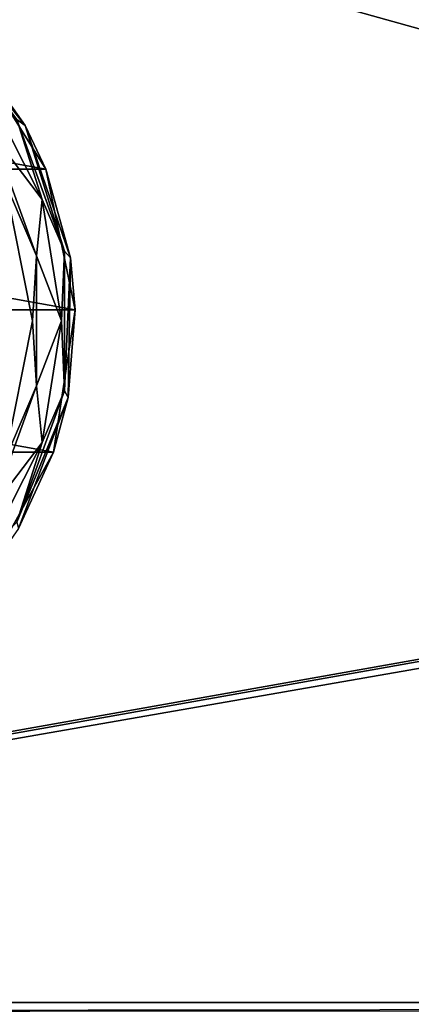
# Model space of a CAD drawing. Units: millimetres. Extents: x -300 to 300, y -508 to 485.
# Drawn here: x -178 to -151, y 249 to 318 of the extents above; entities that cross this region are included whole.
import ezdxf

# ---------------------------------------------------------------- set-up
doc = ezdxf.new("R2010")
doc.units = ezdxf.units.MM
doc.header["$LTSCALE"] = 65.185185
for name, color, linetype in [('590', 7, 'CONTINUOUS'), ('591', 7, 'CONTINUOUS'), ('594', 7, 'CONTINUOUS'), ('596', 7, 'CONTINUOUS'), ('597', 7, 'CONTINUOUS'), ('598', 7, 'CONTINUOUS'), ('599', 7, 'CONTINUOUS'), ('606', 7, 'CONTINUOUS'), ('631', 7, 'CONTINUOUS'), ('632', 7, 'CONTINUOUS'), ('639', 7, 'CONTINUOUS'), ('673', 7, 'CONTINUOUS'), ('734', 7, 'CONTINUOUS'), ('740', 7, 'CONTINUOUS')]:
    doc.layers.add(name, color=color, linetype=linetype)

msp = doc.modelspace()

# ---------------------------------------------------------------- linework, layer by layer
at = {"layer": '590', "color": 244, "linetype": 'Continuous', "true_color": 0xa81325}
for points in [[(-229.443, 307.632, 296), (-224.094, 316.164, 296), (-176.557, 307.632, 296), (-229.443, 307.632, 296)], [(-176.557, 307.632, 296), (-224.094, 316.164, 296), (-181.906, 316.164, 296), (-176.557, 307.632, 296)], [(-231.489, 297.776, 296), (-229.443, 307.632, 296), (-174.511, 297.776, 296), (-231.489, 297.776, 296)], [(-174.511, 297.776, 296), (-229.443, 307.632, 296), (-176.557, 307.632, 296), (-174.511, 297.776, 296)], [(-229.981, 287.821, 296), (-231.489, 297.776, 296), (-176.019, 287.821, 296), (-229.981, 287.821, 296)], [(-176.019, 287.821, 296), (-231.489, 297.776, 296), (-174.511, 297.776, 296), (-176.019, 287.821, 296)], [(-180.894, 279.013, 296), (-229.981, 287.821, 296), (-176.019, 287.821, 296), (-180.894, 279.013, 296)]]:
    msp.add_3dface(points, dxfattribs=at)
at = {"layer": '591', "color": 244, "linetype": 'Continuous', "true_color": 0xa81325}
for points in [[(-178.002, 310.688, 302), (-181.906, 316.164, 296), (-184.111, 318.341, 302), (-178.002, 310.688, 302)], [(-176.557, 307.632, 296), (-181.906, 316.164, 296), (-178.002, 310.688, 302), (-176.557, 307.632, 296)], [(-174.845, 301.419, 302), (-176.557, 307.632, 296), (-178.002, 310.688, 302), (-174.845, 301.419, 302)], [(-174.511, 297.776, 296), (-176.557, 307.632, 296), (-174.845, 301.419, 302), (-174.511, 297.776, 296)], [(-175.011, 291.628, 302), (-174.511, 297.776, 296), (-174.845, 301.419, 302), (-175.011, 291.628, 302)], [(-176.019, 287.821, 296), (-174.511, 297.776, 296), (-175.011, 291.628, 302), (-176.019, 287.821, 296)], [(-178.481, 282.472, 302), (-176.019, 287.821, 296), (-175.011, 291.628, 302), (-178.481, 282.472, 302)], [(-180.894, 279.013, 296), (-176.019, 287.821, 296), (-178.481, 282.472, 302), (-180.894, 279.013, 296)]]:
    msp.add_3dface(points, dxfattribs=at)
at = {"layer": '594', "color": 244, "linetype": 'Continuous', "true_color": 0xa81325}
for points in [[(-180.322, 310.093, 307.5), (-179.441, 306.758, 307.5), (-177.212, 301.547, 307.5), (-180.322, 310.093, 307.5)], [(-179.441, 306.758, 307.5), (-177.5, 297, 307.5), (-177.212, 301.547, 307.5), (-179.441, 306.758, 307.5)], [(-177.212, 301.547, 307.5), (-177.5, 297, 307.5), (-177.212, 292.453, 307.5), (-177.212, 301.547, 307.5)], [(-177.5, 297, 307.5), (-179.441, 287.242, 307.5), (-177.212, 292.453, 307.5), (-177.5, 297, 307.5)], [(-177.212, 292.453, 307.5), (-179.441, 287.242, 307.5), (-180.322, 283.907, 307.5), (-177.212, 292.453, 307.5)]]:
    msp.add_3dface(points, dxfattribs=at)
at = {"layer": '596', "color": 244, "linetype": 'Continuous', "true_color": 0xa81325}
msp.add_3dface([(-177.5, 297, 298), (-179.441, 306.758, 298), (-179.441, 287.242, 298), (-177.5, 297, 298)], dxfattribs=at)
at = {"layer": '597', "color": 244, "linetype": 'Continuous', "true_color": 0xa81325}
for points in [[(-178.002, 310.688, 302), (-184.111, 318.341, 302), (-178.597, 311.089, 305.674), (-178.002, 310.688, 302)], [(-175.25, 301.893, 305.674), (-178.002, 310.688, 302), (-178.597, 311.089, 305.674), (-175.25, 301.893, 305.674)], [(-174.845, 301.419, 302), (-178.002, 310.688, 302), (-175.25, 301.893, 305.674), (-174.845, 301.419, 302)], [(-175.25, 292.107, 305.674), (-174.845, 301.419, 302), (-175.25, 301.893, 305.674), (-175.25, 292.107, 305.674)], [(-175.011, 291.628, 302), (-174.845, 301.419, 302), (-175.25, 292.107, 305.674), (-175.011, 291.628, 302)], [(-178.597, 282.911, 305.674), (-175.011, 291.628, 302), (-175.25, 292.107, 305.674), (-178.597, 282.911, 305.674)], [(-178.481, 282.472, 302), (-175.011, 291.628, 302), (-178.597, 282.911, 305.674), (-178.481, 282.472, 302)]]:
    msp.add_3dface(points, dxfattribs=at)
at = {"layer": '598', "color": 244, "linetype": 'Continuous', "true_color": 0xa81325}
for points in [[(-180.322, 310.093, 307.5), (-176.81, 305.51, 306.975), (-180.722, 313.186, 306.975), (-180.322, 310.093, 307.5)], [(-176.81, 305.51, 306.975), (-178.597, 311.089, 305.674), (-180.722, 313.186, 306.975), (-176.81, 305.51, 306.975)], [(-175.25, 301.893, 305.674), (-178.597, 311.089, 305.674), (-176.81, 305.51, 306.975), (-175.25, 301.893, 305.674)], [(-180.322, 310.093, 307.5), (-177.212, 301.547, 307.5), (-176.81, 305.51, 306.975), (-180.322, 310.093, 307.5)], [(-177.212, 301.547, 307.5), (-175.463, 297, 306.975), (-176.81, 305.51, 306.975), (-177.212, 301.547, 307.5)], [(-175.463, 297, 306.975), (-175.25, 301.893, 305.674), (-176.81, 305.51, 306.975), (-175.463, 297, 306.975)], [(-175.25, 292.107, 305.674), (-175.25, 301.893, 305.674), (-175.463, 297, 306.975), (-175.25, 292.107, 305.674)], [(-177.212, 301.547, 307.5), (-177.212, 292.453, 307.5), (-175.463, 297, 306.975), (-177.212, 301.547, 307.5)], [(-177.212, 292.453, 307.5), (-176.81, 288.49, 306.975), (-175.463, 297, 306.975), (-177.212, 292.453, 307.5)], [(-176.81, 288.49, 306.975), (-175.25, 292.107, 305.674), (-175.463, 297, 306.975), (-176.81, 288.49, 306.975)], [(-177.212, 292.453, 307.5), (-180.322, 283.907, 307.5), (-176.81, 288.49, 306.975), (-177.212, 292.453, 307.5)], [(-178.597, 282.911, 305.674), (-175.25, 292.107, 305.674), (-176.81, 288.49, 306.975), (-178.597, 282.911, 305.674)], [(-180.322, 283.907, 307.5), (-180.722, 280.814, 306.975), (-176.81, 288.49, 306.975), (-180.322, 283.907, 307.5)], [(-180.722, 280.814, 306.975), (-178.597, 282.911, 305.674), (-176.81, 288.49, 306.975), (-180.722, 280.814, 306.975)]]:
    msp.add_3dface(points, dxfattribs=at)
at = {"layer": '599', "color": 244, "linetype": 'Continuous', "true_color": 0xa81325}
for points in [[(-177.5, 297, 307.5), (-179.441, 306.758, 307.5), (-177.5, 297, 298), (-177.5, 297, 307.5)], [(-179.441, 306.758, 307.5), (-179.441, 306.758, 298), (-177.5, 297, 298), (-179.441, 306.758, 307.5)], [(-179.441, 287.242, 307.5), (-177.5, 297, 307.5), (-179.441, 287.242, 298), (-179.441, 287.242, 307.5)], [(-177.5, 297, 307.5), (-177.5, 297, 298), (-179.441, 287.242, 298), (-177.5, 297, 307.5)]]:
    msp.add_3dface(points, dxfattribs=at)
at = {"layer": '606', "color": 253, "linetype": 'Continuous', "true_color": 0x929eac}
for points in [[(-297.2, 350.7, 270), (-295, 247.5, 270), (297.2, 350.7, 270), (-297.2, 350.7, 270)], [(-295, 247.5, 270), (295, 247.5, 270), (297.2, 350.7, 270), (-295, 247.5, 270)]]:
    msp.add_3dface(points, dxfattribs=at)
at = {"layer": '631', "color": 253, "linetype": 'Continuous', "true_color": 0x929eac}
for points in [[(-296.2, 352.5, 270.2), (296.2, 352.5, 270.2), (-296.2, 247.5, 270.2), (-296.2, 352.5, 270.2)], [(-296.2, 247.5, 270.2), (296.2, 352.5, 270.2), (-295, 247.5, 270.2), (-296.2, 247.5, 270.2)], [(-295, 247.5, 270.2), (296.2, 352.5, 270.2), (295, 247.5, 270.2), (-295, 247.5, 270.2)]]:
    msp.add_3dface(points, dxfattribs=at)
at = {"layer": '632', "color": 253, "linetype": 'Continuous', "true_color": 0x929eac}
for points in [[(296.2, 350.7, 296), (-296.2, 350.7, 296), (296.2, 249.3, 296), (296.2, 350.7, 296)], [(296.2, 249.3, 296), (-296.2, 350.7, 296), (-296.2, 249.3, 296), (296.2, 249.3, 296)]]:
    msp.add_3dface(points, dxfattribs=at)
at = {"layer": '639', "color": 253, "linetype": 'Continuous', "true_color": 0x929eac}
for points in [[(296.2, 249.3, 296), (-296.2, 249.3, 296), (-296.2, 248.611, 295.863), (296.2, 249.3, 296)], [(296.2, 249.3, 296), (-296.2, 248.611, 295.863), (296.2, 248.961, 295.968), (296.2, 249.3, 296)]]:
    msp.add_3dface(points, dxfattribs=at)
at = {"layer": '673', "color": 253, "linetype": 'Continuous', "true_color": 0x929eac}
for points in [[(-279.2, 350.7, -325), (279.2, 350.7, -325), (-279.2, 199.3, -325), (-279.2, 350.7, -325)], [(-279.2, 199.3, -325), (279.2, 350.7, -325), (279.2, 199.3, -325), (-279.2, 199.3, -325)]]:
    msp.add_3dface(points, dxfattribs=at)
at = {"layer": '734', "color": 253, "linetype": 'Continuous', "true_color": 0x929eac}
for points in [[(-294, 352.5, 265), (294, 352.5, 265), (-294, 172.5, 265), (-294, 352.5, 265)], [(-294, 172.5, 265), (294, 352.5, 265), (294, 172.5, 265), (-294, 172.5, 265)]]:
    msp.add_3dface(points, dxfattribs=at)
at = {"layer": '740', "color": 253, "linetype": 'Continuous', "true_color": 0x929eac}
for points in [[(276, 352.5, -320), (-276, 352.5, -320), (276, 198.5, -320), (276, 352.5, -320)], [(-276, 352.5, -320), (-276, 198.5, -320), (276, 198.5, -320), (-276, 352.5, -320)]]:
    msp.add_3dface(points, dxfattribs=at)

doc.saveas('drawing.dxf')
